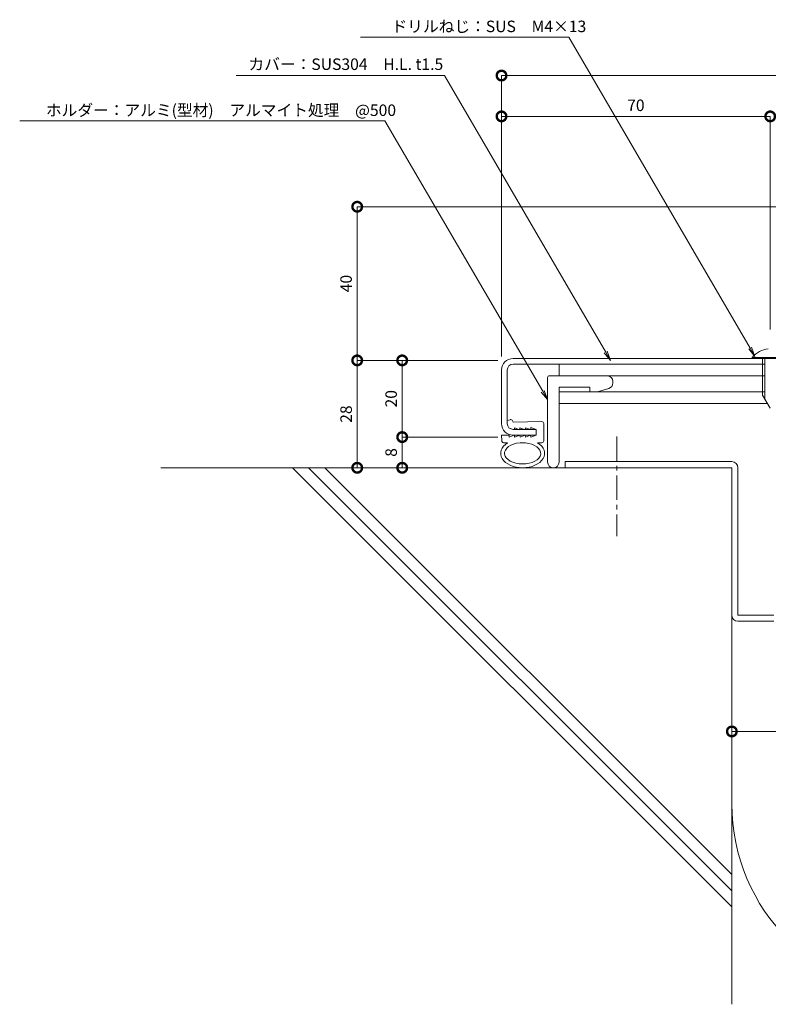
# Model space of a CAD drawing. Units: millimetres. Extents: x 1140 to 1513, y 295 to 581.
# Drawn here: x 1140 to 1335, y 309 to 565 of the extents above; entities that cross this region are included whole.
import ezdxf
from ezdxf import colors
from ezdxf.entities.mleader import LeaderData, LeaderLine
from ezdxf.math import Vec2, Vec3

# ---------------------------------------------------------------- set-up
doc = ezdxf.new("R2010")
doc.units = ezdxf.units.MM
doc.header["$LTSCALE"] = 0.2
doc.header["$PDMODE"] = 67
doc.linetypes.add('CENTER', pattern=[50.8, 31.75, -6.35, 6.35, -6.35])
for name, color, linetype, lineweight in [('(KE)ねじ・ボルトナット・アンカーボルト', 2, 'Continuous', 13), ('(KE)ゴム・クッション', 4, 'Continuous', 13), ('(KE)ホルダー', 2, 'Continuous', 13), ('(KE)寸法', 7, 'Continuous', 9), ('(KE)文字', 7, 'Continuous', 13), ('(KE)本体(パネル・カバー・ジョイントPL)', 3, 'Continuous', 13), ('(KE)耐火帯', 4, 'Continuous', 13), ('(KE)躯体', 6, 'Continuous', 13)]:
    doc.layers.add(name, color=color, linetype=linetype, lineweight=lineweight)
doc.styles.add('(K)文字_異尺度_H3.0-1.0', font='MS Gothic.ttf', dxfattribs={"height": 3})
doc.dimstyles.new('kaneso異尺度対応_H3.0(S5.0)', dxfattribs={"dimscale": 6, "dimtxt": 3, "dimasz": 5, "dimexe": 0, "dimexo": 3, "dimgap": 1, "dimtad": 1, "dimdec": 1, "dimdsep": 46, "dimtxsty": '(K)文字_異尺度_H3.0-1.0', "dimblk": 'DOTSMALL', "dimcen": 0, "dimclrt": 2, "dimadec": 0, "dimazin": 0, "dimtfac": 1, "dimtdec": 1, "dimtmove": 1, "dimatfit": 3, "dimldrblk": 'DOTSMALL', "dimfxl": 1, "dimtfill": 1, "dimlwd": 9, "dimlwe": 9, "dimarcsym": 0})

# ---------------------------------------------------------------- blocks, each defined once
blk = doc.blocks.new('_DotSmall')
at = {"color": 0, "linetype": 'ByBlock', "const_width": 0.5}
blk.add_lwpolyline([(-0.0625, 0, 1), (0.0625, 0, 1)], format="xyb", close=True, dxfattribs=at)
blk = doc.blocks.new('*D9')
at = {"layer": '(KE)寸法', "color": 0, "lineweight": 9, "transparency": 16777216}
for p, q in [((1265.68, 477.53), (1265.68, 550.78)), ((1265.68, 550.78), (1425.68, 550.78)), ((1425.68, 514.46), (1425.68, 550.78))]:
    blk.add_line(p, q, dxfattribs=at)
at = {"layer": 'Defpoints', "color": 0, "transparency": 16777216}
for p in [(1425.68, 550.78), (1425.68, 511.46), (1265.68, 474.53)]:
    blk.add_point(p, dxfattribs=at)
at = {"layer": '(KE)寸法', "color": 0, "lineweight": 9, "transparency": 16777216, "xscale": 5, "yscale": 5, "zscale": 5, "rotation": 180}
blk.add_blockref('_DotSmall', (1265.68, 550.78), dxfattribs=at)
at = {"layer": '(KE)寸法', "color": 0, "lineweight": 9, "transparency": 16777216, "xscale": 5, "yscale": 5, "zscale": 5}
blk.add_blockref('_DotSmall', (1425.68, 550.78), dxfattribs=at)
at = {"layer": '(KE)寸法', "color": 2, "transparency": 16777216, "insert": (1345.68, 553.28), "char_height": 3, "attachment_point": 5, "style": '(K)文字_異尺度_H3.0-1.0', "bg_fill": 3, "box_fill_scale": 1.1, "bg_fill_color": 256, "bg_fill_true_color": 13158600, "bg_fill_transparency": 0}
blk.add_mtext('160', dxfattribs=at)
blk = doc.blocks.new('*D10')
at = {"layer": '(KE)寸法', "color": 0, "lineweight": 9, "transparency": 16777216}
for p, q in [((1265.68, 477.53), (1265.68, 540.13)), ((1265.68, 540.13), (1335.68, 540.13)), ((1335.68, 484.55), (1335.68, 540.13))]:
    blk.add_line(p, q, dxfattribs=at)
at = {"layer": 'Defpoints', "color": 0, "transparency": 16777216}
for p in [(1335.68, 540.13), (1335.68, 481.55), (1265.68, 474.53)]:
    blk.add_point(p, dxfattribs=at)
at = {"layer": '(KE)寸法', "color": 0, "lineweight": 9, "transparency": 16777216, "xscale": 5, "yscale": 5, "zscale": 5, "rotation": 180}
blk.add_blockref('_DotSmall', (1265.68, 540.13), dxfattribs=at)
at = {"layer": '(KE)寸法', "color": 0, "lineweight": 9, "transparency": 16777216, "xscale": 5, "yscale": 5, "zscale": 5}
blk.add_blockref('_DotSmall', (1335.68, 540.13), dxfattribs=at)
at = {"layer": '(KE)寸法', "color": 2, "transparency": 16777216, "insert": (1300.68, 542.63), "char_height": 3, "attachment_point": 5, "style": '(K)文字_異尺度_H3.0-1.0', "bg_fill": 3, "box_fill_scale": 1.1, "bg_fill_color": 256, "bg_fill_true_color": 13158600, "bg_fill_transparency": 0}
blk.add_mtext('70', dxfattribs=at)
blk = doc.blocks.new('*D14')
at = {"layer": '(KE)寸法', "color": 0, "lineweight": 9, "transparency": 16777216}
for p, q in [((1404.69, 516.58), (1228.09, 516.58)), ((1228.09, 516.58), (1228.09, 476.53)), ((1264.68, 476.53), (1228.09, 476.53))]:
    blk.add_line(p, q, dxfattribs=at)
at = {"layer": 'Defpoints', "color": 0, "transparency": 16777216}
for p in [(1407.69, 516.58), (1228.09, 476.53), (1267.68, 476.53)]:
    blk.add_point(p, dxfattribs=at)
at = {"layer": '(KE)寸法', "color": 0, "lineweight": 9, "transparency": 16777216, "xscale": 5, "yscale": 5, "zscale": 5}
for p, rotation in [((1228.09, 516.58), 90), ((1228.09, 476.53), 270)]:
    blk.add_blockref('_DotSmall', p, dxfattribs=dict(at, rotation=rotation))
at = {"layer": '(KE)寸法', "color": 2, "transparency": 16777216, "insert": (1225.59, 496.55), "char_height": 3, "attachment_point": 5, "rotation": 90, "style": '(K)文字_異尺度_H3.0-1.0', "bg_fill": 3, "box_fill_scale": 1.1, "bg_fill_color": 256, "bg_fill_true_color": 13158600, "bg_fill_transparency": 0}
blk.add_mtext('40', dxfattribs=at)
blk = doc.blocks.new('*D15')
at = {"layer": '(KE)寸法', "color": 0, "lineweight": 9, "transparency": 16777216}
for p, q in [((1264.68, 476.53), (1228.09, 476.53)), ((1228.09, 476.53), (1228.09, 448.53)), ((1217.18, 448.53), (1228.09, 448.53))]:
    blk.add_line(p, q, dxfattribs=at)
at = {"layer": 'Defpoints', "color": 0, "transparency": 16777216}
for p in [(1267.68, 476.53), (1214.18, 448.53), (1228.09, 448.53)]:
    blk.add_point(p, dxfattribs=at)
at = {"layer": '(KE)寸法', "color": 0, "lineweight": 9, "transparency": 16777216, "xscale": 5, "yscale": 5, "zscale": 5}
for p, rotation in [((1228.09, 476.53), 90), ((1228.09, 448.53), 270)]:
    blk.add_blockref('_DotSmall', p, dxfattribs=dict(at, rotation=rotation))
at = {"layer": '(KE)寸法', "color": 2, "transparency": 16777216, "insert": (1225.59, 462.53), "char_height": 3, "attachment_point": 5, "rotation": 90, "style": '(K)文字_異尺度_H3.0-1.0', "bg_fill": 3, "box_fill_scale": 1.1, "bg_fill_color": 256, "bg_fill_true_color": 13158600, "bg_fill_transparency": 0}
blk.add_mtext('28', dxfattribs=at)
blk = doc.blocks.new('*D16')
at = {"layer": '(KE)寸法', "color": 0, "lineweight": 9, "transparency": 16777216}
for p, q in [((1264.68, 476.53), (1239.81, 476.53)), ((1239.81, 476.53), (1239.81, 456.53)), ((1264.68, 456.53), (1239.81, 456.53))]:
    blk.add_line(p, q, dxfattribs=at)
at = {"layer": 'Defpoints', "color": 0, "transparency": 16777216}
for p in [(1267.68, 476.53), (1239.81, 456.53), (1267.68, 456.53)]:
    blk.add_point(p, dxfattribs=at)
at = {"layer": '(KE)寸法', "color": 0, "lineweight": 9, "transparency": 16777216, "xscale": 5, "yscale": 5, "zscale": 5}
for p, rotation in [((1239.81, 476.53), 90), ((1239.81, 456.53), 270)]:
    blk.add_blockref('_DotSmall', p, dxfattribs=dict(at, rotation=rotation))
at = {"layer": '(KE)寸法', "color": 2, "transparency": 16777216, "insert": (1237.31, 466.53), "char_height": 3, "attachment_point": 5, "rotation": 90, "style": '(K)文字_異尺度_H3.0-1.0', "bg_fill": 3, "box_fill_scale": 1.1, "bg_fill_color": 256, "bg_fill_true_color": 13158600, "bg_fill_transparency": 0}
blk.add_mtext('20', dxfattribs=at)
blk = doc.blocks.new('*D17')
at = {"layer": '(KE)寸法', "color": 0, "lineweight": 9, "transparency": 16777216}
for p, q in [((1264.68, 456.53), (1239.81, 456.53)), ((1239.81, 456.53), (1239.81, 448.53)), ((1217.18, 448.53), (1239.81, 448.53))]:
    blk.add_line(p, q, dxfattribs=at)
at = {"layer": 'Defpoints', "color": 0, "transparency": 16777216}
for p in [(1267.68, 456.53), (1214.18, 448.53), (1239.81, 448.53)]:
    blk.add_point(p, dxfattribs=at)
at = {"layer": '(KE)寸法', "color": 0, "lineweight": 9, "transparency": 16777216, "xscale": 5, "yscale": 5, "zscale": 5}
for p, rotation in [((1239.81, 456.53), 90), ((1239.81, 448.53), 270)]:
    blk.add_blockref('_DotSmall', p, dxfattribs=dict(at, rotation=rotation))
at = {"layer": '(KE)寸法', "color": 2, "transparency": 16777216, "insert": (1237.31, 452.53), "char_height": 3, "attachment_point": 5, "rotation": 90, "style": '(K)文字_異尺度_H3.0-1.0', "bg_fill": 3, "box_fill_scale": 1.1, "bg_fill_color": 256, "bg_fill_true_color": 13158600, "bg_fill_transparency": 0}
blk.add_mtext('8', dxfattribs=at)
blk = doc.blocks.new('*D18')
at = {"layer": '(KE)寸法', "color": 0, "lineweight": 9, "transparency": 16777216}
for p, q in [((1325.68, 400.51), (1325.68, 379.8)), ((1425.68, 400.51), (1425.68, 379.8)), ((1325.68, 379.8), (1425.68, 379.8))]:
    blk.add_line(p, q, dxfattribs=at)
at = {"layer": 'Defpoints', "color": 0, "transparency": 16777216}
for p in [(1325.68, 403.51), (1425.68, 403.51), (1425.68, 379.8)]:
    blk.add_point(p, dxfattribs=at)
at = {"layer": '(KE)寸法', "color": 0, "lineweight": 9, "transparency": 16777216, "xscale": 5, "yscale": 5, "zscale": 5, "rotation": 180}
blk.add_blockref('_DotSmall', (1325.68, 379.8), dxfattribs=at)
at = {"layer": '(KE)寸法', "color": 0, "lineweight": 9, "transparency": 16777216, "xscale": 5, "yscale": 5, "zscale": 5}
blk.add_blockref('_DotSmall', (1425.68, 379.8), dxfattribs=at)
at = {"layer": '(KE)寸法', "color": 2, "transparency": 16777216, "insert": (1375.68, 382.3), "char_height": 3, "attachment_point": 5, "style": '(K)文字_異尺度_H3.0-1.0', "bg_fill": 3, "box_fill_scale": 1.1, "bg_fill_color": 256, "bg_fill_true_color": 13158600, "bg_fill_transparency": 0}
blk.add_mtext('100', dxfattribs=at)
blk = doc.blocks.new('_Open')
at = {"color": 0, "linetype": 'ByBlock', "lineweight": -2}
for p, q in [((-1, 0.17), (0, 0)), ((-1, -0.17), (0, 0)), ((0, 0), (-1, 0))]:
    blk.add_line(p, q, dxfattribs=at)

msp = doc.modelspace()

# ---------------------------------------------------------------- linework, layer by layer
at = {"layer": '(KE)ねじ・ボルトナット・アンカーボルト'}
for p, q in [((1340.38, 477.32), (1330.98, 477.32)), ((1330.98, 477.32), (1330.98, 477.03)), ((1340.38, 477.03), (1330.98, 477.03)), ((1333.68, 477.03), (1333.68, 467.5)), ((1334.28, 477.03), (1334.28, 466.46)), ((1335.68, 464.03), (1333.68, 467.5))]:
    msp.add_line(p, q, dxfattribs=at)
msp.add_arc((1335.68, 473.43), 6.1, 94.7015, 140.398, dxfattribs=at)
at = {"layer": '(KE)ゴム・クッション'}
for p, q in [((1267.94, 461.07), (1267.18, 460.83)), ((1268.56, 460.78), (1268.7, 460.41)), ((1276.17, 460.56), (1268.7, 460.41)), ((1276.68, 455.56), (1276.68, 460.06)), ((1265.74, 455.53), (1265.66, 457.06)), ((1265.66, 457.06), (1267.67, 457.05)), ((1267.67, 457.05), (1267.69, 456.55)), ((1267.69, 456.55), (1269.02, 457.03)), ((1267.72, 458.88), (1268.73, 458.53)), ((1269.09, 458.92), (1269.07, 458.53)), ((1269.09, 456.55), (1269.07, 457.03)), ((1269.09, 458.92), (1270.22, 458.53)), ((1269.09, 456.55), (1270.44, 457.03)), ((1270.49, 458.95), (1270.47, 458.53)), ((1270.5, 456.54), (1270.47, 457.03)), ((1270.49, 458.95), (1271.7, 458.53)), ((1270.5, 456.54), (1271.85, 457.03)), ((1271.9, 456.54), (1271.87, 457.03)), ((1271.89, 458.98), (1271.88, 458.53)), ((1271.89, 458.98), (1273.19, 458.53)), ((1271.9, 456.54), (1273.26, 457.03)), ((1273.3, 456.54), (1273.27, 457.03)), ((1273.29, 459), (1273.28, 458.53)), ((1273.29, 459), (1274.68, 458.53)), ((1273.3, 456.54), (1274.68, 457.03)), ((1274.68, 458.53), (1274.68, 457.03)), ((1266.24, 455.06), (1266.43, 455.06)), ((1266.43, 455.06), (1267.27, 455.06)), ((1271.9, 455.04), (1270.5, 455.04)), ((1276.18, 455.06), (1275.08, 455.06))]:
    msp.add_line(p, q, dxfattribs=at)
for centre, start, end in [((1268.09, 460.6), 21.1776, 108), ((1276.18, 460.06), 0, 91.181), ((1266.24, 455.56), 183, 269.819), ((1276.18, 455.56), 270, 0)]:
    msp.add_arc(centre, 0.5, start, end, dxfattribs=at)
for major_axis, ratio, start_param, end_param in [((5.72, 0), 0.6588, 2.322223, 7.102555), ((4.72, 0), 0.5866, 1.713845, 7.700226)]:
    msp.add_ellipse((1271.18, 452.3), major_axis=major_axis, ratio=ratio, start_param=start_param, end_param=end_param, dxfattribs=at)
at = {"layer": '(KE)ホルダー'}
for p, q in [((1280.68, 475.53), (1334.28, 475.53)), ((1280.68, 472.53), (1280.68, 475.53)), ((1278.18, 472.53), (1293.18, 472.53)), ((1280.68, 472.53), (1334.28, 472.53)), ((1277.68, 472.03), (1277.68, 450.03)), ((1294.68, 471.03), (1294.68, 470.65)), ((1280.68, 450.03), (1280.68, 469.53)), ((1280.68, 469.53), (1288.68, 469.53)), ((1280.68, 466.33), (1280.68, 468.33)), ((1280.68, 468.33), (1334.28, 468.33)), ((1288.68, 468.33), (1288.68, 469.53)), ((1293.61, 469.21), (1290.65, 468.33)), ((1280.68, 465.33), (1334.93, 465.33))]:
    msp.add_line(p, q, dxfattribs=at)
for centre, radius, start, end in [((1278.18, 472.03), 0.5, 90, 180), ((1293.18, 471.03), 1.5, 0, 90), ((1293.18, 470.65), 1.5, 286.607, 0), ((1279.18, 450.03), 1.5, 180, 0)]:
    msp.add_arc(centre, radius, start, end, dxfattribs=at)
at = {"layer": '(KE)本体(パネル・カバー・ジョイントPL)'}
for p, q in [((1404.18, 477.03), (1268.68, 477.03)), ((1268.68, 475.53), (1334.28, 475.53)), ((1265.68, 460.03), (1265.68, 474.03)), ((1267.18, 460.03), (1267.18, 474.03)), ((1268.68, 458.53), (1274.68, 458.53)), ((1268.68, 457.03), (1274.68, 457.03)), ((1274.68, 458.53), (1274.68, 457.03))]:
    msp.add_line(p, q, dxfattribs=at)
for centre, radius, start, end in [((1268.68, 474.03), 3, 90, 180), ((1268.68, 474.03), 1.5, 90, 180), ((1268.68, 460.03), 3, 180, 270), ((1268.68, 460.03), 1.5, 180, 270)]:
    msp.add_arc(centre, radius, start, end, dxfattribs=at)
at = {"layer": '(KE)耐火帯', "color": 2, "linetype": 'CENTER'}
msp.add_line((1295.68, 456.68), (1295.68, 430.74), dxfattribs=at)
at = {"layer": '(KE)耐火帯'}
for p, q in [((1282.28, 450.13), (1282.28, 448.53)), ((1282.28, 450.13), (1325.68, 450.13)), ((1325.68, 448.53), (1282.28, 448.53)), ((1325.68, 410.13), (1325.68, 448.53)), ((1327.28, 410.13), (1327.28, 448.53)), ((1336.58, 410.13), (1327.28, 410.13)), ((1336.58, 408.53), (1327.28, 408.53))]:
    msp.add_line(p, q, dxfattribs=at)
for centre, radius, start, end in [((1325.68, 448.53), 1.6, 0, 90), ((1327.28, 410.13), 1.6, 180, 270), ((1375.68, 360.92), 50, 180, 0)]:
    msp.add_arc(centre, radius, start, end, dxfattribs=at)
at = {"layer": '(KE)躯体'}
for p, q in [((1325.68, 448.53), (1176.96, 448.53)), ((1325.68, 334.05), (1211.19, 448.53)), ((1325.68, 338.29), (1215.44, 448.53)), ((1325.68, 342.53), (1219.68, 448.53)), ((1325.68, 308.68), (1325.68, 448.53))]:
    msp.add_line(p, q, dxfattribs=at)

# ---------------------------------------------------------------- next in the draw order: dimensions: what is measured, and where the dimension line sits
at = {"layer": '(KE)寸法'}
for base, p1, p2, picture, middle in [((1425.68, 550.78), (1265.68, 474.53), (1425.68, 511.46), '*D9', (1345.68, 553.28)), ((1425.68, 379.8), (1325.68, 403.51), (1425.68, 403.51), '*D18', (1375.68, 382.3))]:
    dim = msp.add_linear_dim(base=base, p1=p1, p2=p2, dimstyle='kaneso異尺度対応_H3.0(S5.0)', dxfattribs=at)
    dim.commit()
    dim.dimension.update_dxf_attribs({"geometry": picture, "text_midpoint": middle})

# ---------------------------------------------------------------- next in the draw order: dimensions: what is measured, and where the dimension line sits
dim = msp.add_linear_dim(base=(1335.68, 540.13), p1=(1265.68, 474.53), p2=(1335.68, 481.55), dimstyle='kaneso異尺度対応_H3.0(S5.0)', dxfattribs=at)
dim.commit()
dim.dimension.update_dxf_attribs({"geometry": '*D10', "text_midpoint": (1300.68, 542.63)})

# ---------------------------------------------------------------- next in the draw order: dimensions: what is measured, and where the dimension line sits
dim = msp.add_linear_dim(base=(1228.0891, 476.5318), p1=(1407.6853, 516.5763), p2=(1267.6768, 476.5318), angle=90, dimstyle='kaneso異尺度対応_H3.0(S5.0)', dxfattribs=at)
dim.commit()
dim.dimension.update_dxf_attribs({"geometry": '*D14', "text_midpoint": (1225.5891, 496.554)})

# ---------------------------------------------------------------- next in the draw order: dimensions: what is measured, and where the dimension line sits
dim = msp.add_linear_dim(base=(1228.09, 448.53), p1=(1267.68, 476.53), p2=(1214.18, 448.53), angle=90, dimstyle='kaneso異尺度対応_H3.0(S5.0)', dxfattribs=at)
dim.commit()
dim.dimension.update_dxf_attribs({"geometry": '*D15', "text_midpoint": (1225.59, 462.53)})

# ---------------------------------------------------------------- next in the draw order: dimensions: what is measured, and where the dimension line sits
dim = msp.add_linear_dim(base=(1239.81, 456.53), p1=(1267.68, 476.53), p2=(1267.68, 456.53), angle=90, dimstyle='kaneso異尺度対応_H3.0(S5.0)', dxfattribs=at)
dim.commit()
dim.dimension.update_dxf_attribs({"geometry": '*D16', "text_midpoint": (1237.31, 466.53)})

# ---------------------------------------------------------------- next in the draw order: dimensions: what is measured, and where the dimension line sits
dim = msp.add_linear_dim(base=(1239.81, 448.53), p1=(1267.68, 456.53), p2=(1214.18, 448.53), angle=90, dimstyle='kaneso異尺度対応_H3.0(S5.0)', dxfattribs=at)
dim.commit()
dim.dimension.update_dxf_attribs({"geometry": '*D17', "text_midpoint": (1237.31, 452.53)})

# ---------------------------------------------------------------- next in the draw order: leaders
at = {"layer": '(KE)文字'}
ml = msp.add_multileader_mtext('Standard', dxfattribs=at)
ml.set_content('ドリルねじ：SUS\u3000M4×13', color=256, style='(K)文字_異尺度_H3.0-1.0')
ml.set_leader_properties(linetype='ByLayer', lineweight=9)
ml.set_arrow_properties(name='OPEN')
ml.build(insert=Vec2(0, 0))
ml.multileader.update_dxf_attribs({"has_dogleg": 0, "text_left_attachment_type": 5, "text_right_attachment_type": 5, "arrow_head_size": 2.5})
ctx = ml.context
ctx.base_point, ctx.char_height, ctx.arrow_head_size, ctx.landing_gap_size, ctx.plane_origin = Vec3(1234.04, 560.79), 3, 2.5, 3, Vec3(1350.06, 445.91)
ctx.left_attachment, ctx.right_attachment = 5, 5
notes = []
notes.append((ctx, [(0, (1, 1, 0), (1291.2, 560.79), (-1, 0), 8, [(0, [(1331.71, 477.57)], 0, [])])]))
ctx.mtext.insert, ctx.mtext.line_spacing_style, ctx.mtext.flow_direction = Vec3(1237.04, 565.09), 2, 5
ctx.mtext.has_bg_fill, ctx.mtext.bg_color, ctx.mtext.bg_scale_factor, ctx.mtext.bg_transparency, ctx.mtext.use_window_bg_color = 1, -1027028792, 1.5, 0, 1
for ctx, leaders in notes:
    for number, flags, end, landing, length, lines in leaders:
        leader = LeaderData()
        leader.index, (leader.has_last_leader_line, leader.has_dogleg_vector, leader.attachment_direction) = number, flags
        leader.last_leader_point, leader.dogleg_vector, leader.dogleg_length = Vec3(end), Vec3(landing), length
        for number, points, colour, breaks in lines:
            line = LeaderLine()
            line.index, line.vertices, line.color, line.breaks = number, Vec3.list(points), colors.encode_raw_color(colour), breaks
            leader.lines.append(line)
        ctx.leaders.append(leader)

# ---------------------------------------------------------------- next in the draw order: leaders
ml = msp.add_multileader_mtext('Standard', dxfattribs=at)
ml.set_content('カバー：SUS304\u3000H.L. t1.5', color=256, style='(K)文字_異尺度_H3.0-1.0')
ml.set_leader_properties(linetype='ByLayer', lineweight=9)
ml.set_arrow_properties(name='OPEN')
ml.build(insert=Vec2(0, 0))
ml.multileader.update_dxf_attribs({"has_dogleg": 0, "text_left_attachment_type": 5, "text_right_attachment_type": 5, "arrow_head_size": 2.5})
ctx = ml.context
ctx.base_point, ctx.char_height, ctx.arrow_head_size, ctx.landing_gap_size, ctx.plane_origin = Vec3(1196.77, 550.78), 3, 2.5, 3, Vec3(1306.54, 454.96)
ctx.left_attachment, ctx.right_attachment = 5, 5
notes = []
notes.append((ctx, [(0, (1, 1, 0), (1258.79, 550.78), (-1, 0), 8, [(0, [(1294.09, 476.53)], 0, [])])]))
ctx.mtext.insert, ctx.mtext.line_spacing_style, ctx.mtext.flow_direction = Vec3(1199.77, 555.23), 2, 5
ctx.mtext.has_bg_fill, ctx.mtext.bg_color, ctx.mtext.bg_scale_factor, ctx.mtext.bg_transparency, ctx.mtext.use_window_bg_color = 1, -1027028792, 1.5, 0, 1
for ctx, leaders in notes:
    for number, flags, end, landing, length, lines in leaders:
        leader = LeaderData()
        leader.index, (leader.has_last_leader_line, leader.has_dogleg_vector, leader.attachment_direction) = number, flags
        leader.last_leader_point, leader.dogleg_vector, leader.dogleg_length = Vec3(end), Vec3(landing), length
        for number, points, colour, breaks in lines:
            line = LeaderLine()
            line.index, line.vertices, line.color, line.breaks = number, Vec3.list(points), colors.encode_raw_color(colour), breaks
            leader.lines.append(line)
        ctx.leaders.append(leader)

# ---------------------------------------------------------------- next in the draw order: leaders
ml = msp.add_multileader_mtext('Standard', dxfattribs=at)
ml.set_content('ホルダー：アルミ(型材)\u3000アルマイト処理\u3000@500', color=256, style='(K)文字_異尺度_H3.0-1.0')
ml.set_leader_properties(linetype='ByLayer', lineweight=9)
ml.set_arrow_properties(name='OPEN')
ml.build(insert=Vec2(0, 0))
ml.multileader.update_dxf_attribs({"has_dogleg": 0, "text_left_attachment_type": 5, "text_right_attachment_type": 5, "arrow_head_size": 2.5})
ctx = ml.context
ctx.base_point, ctx.char_height, ctx.arrow_head_size, ctx.landing_gap_size, ctx.plane_origin = Vec3(1144, 538.99), 3, 2.5, 3, Vec3(1290.13, 444.76)
ctx.left_attachment, ctx.right_attachment = 5, 5
notes = []
notes.append((ctx, [(0, (1, 1, 0), (1243.3, 538.99), (-1, 0), 8, [(0, [(1277.68, 466.33)], 0, [])])]))
ctx.mtext.insert, ctx.mtext.line_spacing_style, ctx.mtext.flow_direction = Vec3(1147, 543.24), 2, 5
ctx.mtext.has_bg_fill, ctx.mtext.bg_color, ctx.mtext.bg_scale_factor, ctx.mtext.bg_transparency, ctx.mtext.use_window_bg_color = 1, -1027028792, 1.5, 0, 1
for ctx, leaders in notes:
    for number, flags, end, landing, length, lines in leaders:
        leader = LeaderData()
        leader.index, (leader.has_last_leader_line, leader.has_dogleg_vector, leader.attachment_direction) = number, flags
        leader.last_leader_point, leader.dogleg_vector, leader.dogleg_length = Vec3(end), Vec3(landing), length
        for number, points, colour, breaks in lines:
            line = LeaderLine()
            line.index, line.vertices, line.color, line.breaks = number, Vec3.list(points), colors.encode_raw_color(colour), breaks
            leader.lines.append(line)
        ctx.leaders.append(leader)

doc.saveas('drawing.dxf')
